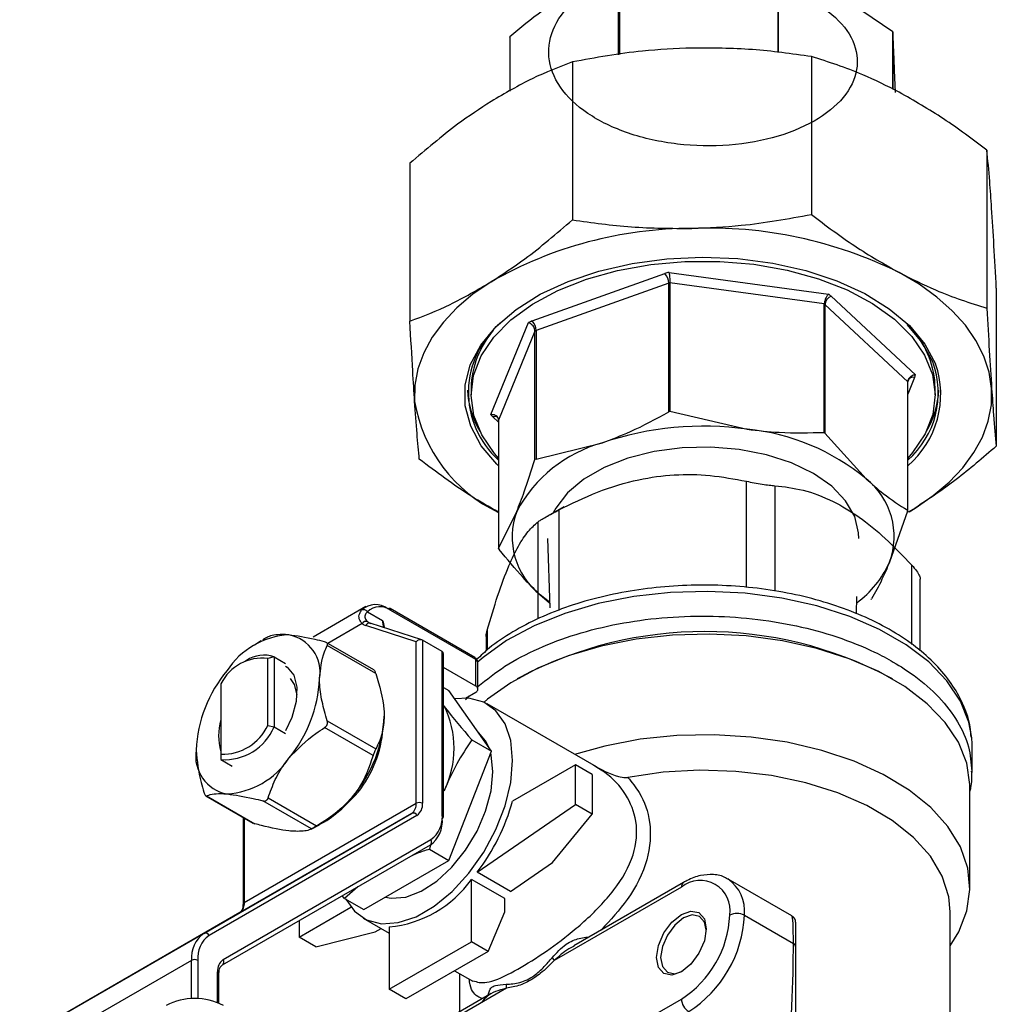
# Model space of a CAD drawing. Units: millimetres. Extents: x 0 to 40874, y 0 to 15182.
# Drawn here: x 1690 to 1756, y 387 to 454 of the extents above; entities that cross this region are included whole.
import ezdxf

# ---------------------------------------------------------------- set-up
doc = ezdxf.new("R2010")
doc.units = ezdxf.units.MM
doc.header["$LTSCALE"] = 8

msp = doc.modelspace()

# ---------------------------------------------------------------- linework, layer by layer
at = {"color": 7, "linetype": 'Continuous'}
for p, q in [((1730.69, 451.38), (1730.69, 457.075)), ((1730.754, 457.097), (1730.754, 451.39)), ((1741.515, 451.526), (1741.515, 457.237)), ((1741.52, 457.236), (1741.52, 451.526)), ((1749.301, 452.942), (1745.41, 455.594)), ((1749.301, 449.049), (1749.301, 452.942)), ((1749.301, 452.942), (1749.305, 452.906)), ((1749.305, 452.906), (1749.305, 449.047)), ((1723.311, 452.604), (1723.311, 448.919)), ((1723.311, 452.585), (1723.311, 452.604)), ((1723.311, 452.585), (1723.311, 448.919)), ((1727.55, 450.895), (1727.55, 440.17)), ((1743.775, 451.261), (1743.775, 440.536)), ((1749.476, 448.812), (1749.424, 450.338)), ((1755.696, 444.897), (1755.696, 434.171)), ((1716.526, 444.014), (1716.526, 433.288)), ((1734.113, 436.608), (1744.943, 435.133)), ((1724.824, 433.306), (1733.834, 436.522)), ((1734.097, 435.868), (1725.087, 432.653)), ((1734.097, 427.131), (1734.097, 435.868)), ((1734.175, 435.895), (1734.175, 427.172)), ((1744.651, 434.468), (1734.175, 435.895)), ((1756.329, 435.53), (1756.329, 424.805)), ((1745.125, 434.984), (1750.836, 429.651)), ((1744.651, 425.745), (1744.651, 434.468)), ((1744.7, 434.424), (1744.7, 425.686)), ((1750.315, 429.18), (1744.7, 434.424)), ((1722.011, 426.949), (1724.566, 433.201)), ((1725.011, 432.624), (1722.539, 426.577)), ((1725.011, 423.902), (1725.011, 432.624)), ((1725.087, 432.653), (1725.087, 423.915)), ((1750.783, 429.472), (1750.315, 428.327)), ((1720.678, 428.775), (1720.678, 428.285)), ((1750.315, 420.458), (1750.315, 429.18)), ((1752.178, 428.285), (1752.178, 428.775)), ((1722.539, 426.434), (1722.159, 426.788)), ((1722.539, 426.577), (1722.539, 417.854)), ((1734.175, 427.172), (1734.097, 427.131)), ((1734.175, 427.172), (1739.413, 425.954)), ((1744.7, 425.686), (1744.651, 425.745)), ((1744.7, 425.686), (1747.485, 422.596)), ((1725.087, 423.915), (1729.592, 425.034)), ((1725.087, 423.915), (1725.011, 423.902)), ((1739.372, 415.218), (1739.372, 422.423)), ((1741.302, 422.121), (1741.302, 414.982)), ((1726.968, 420.698), (1725.711, 419.972)), ((1750.817, 420.603), (1750.346, 420.336)), ((1750.403, 420.352), (1750.817, 420.603)), ((1722.539, 417.854), (1723.775, 420.374)), ((1726.635, 420.476), (1726.635, 413.657)), ((1750.296, 420.392), (1749.08, 416.927)), ((1750.296, 420.392), (1750.315, 420.458)), ((1725.217, 413.081), (1725.217, 419.662)), ((1725.867, 418.54), (1726.015, 413.824)), ((1722.539, 417.854), (1722.585, 417.794)), ((1750.591, 411.343), (1750.591, 416.727)), ((1751.172, 410.91), (1751.172, 415.772)), ((1725.37, 414.704), (1726.004, 414.165)), ((1726.002, 414.224), (1725.37, 414.704)), ((1746.828, 413.421), (1746.865, 414.604)), ((1713.522, 413.909), (1709.951, 411.848)), ((1747.841, 414.405), (1747.864, 414.44)), ((1713.635, 413.562), (1714.668, 412.966)), ((1720.935, 410.449), (1715.172, 413.776)), ((1720.997, 410.311), (1715.234, 413.638)), ((1713.28, 412.755), (1710.954, 411.412)), ((1716.949, 411.517), (1713.527, 412.622)), ((1717.333, 411.654), (1713.831, 412.785)), ((1721.7, 411.878), (1721.7, 410.901)), ((1721.769, 412.321), (1721.769, 410.965)), ((1706.42, 411.58), (1705.966, 411.288)), ((1714.064, 409.617), (1710.838, 411.479)), ((1714.202, 409.368), (1710.911, 411.268)), ((1716.949, 400.56), (1716.949, 411.517)), ((1717.373, 411.636), (1717.373, 400.56)), ((1718.716, 410.861), (1717.373, 411.636)), ((1707.302, 410.499), (1706.878, 410.388)), ((1707.302, 410.499), (1707.302, 405.739)), ((1707.302, 410.499), (1708.073, 410.054)), ((1718.716, 399.784), (1718.716, 410.861)), ((1718.804, 399.662), (1718.804, 410.703)), ((1705.429, 410.253), (1705.217, 410.131)), ((1706.878, 405.85), (1706.878, 410.388)), ((1720.997, 408.515), (1720.997, 410.311)), ((1721.143, 408.311), (1721.143, 410.107)), ((1720.997, 408.515), (1718.804, 409.781)), ((1703.696, 408.677), (1703.696, 403.887)), ((1724.024, 409.129), (1723.812, 409.006)), ((1749.272, 409.006), (1749.06, 409.129)), ((1718.804, 408.416), (1719.168, 408.206)), ((1722.052, 404.102), (1719.168, 408.206)), ((1720.292, 407.575), (1720.539, 407.843)), ((1720.299, 407.704), (1720.997, 408.107)), ((1729.18, 403.026), (1721.756, 407.312)), ((1706.878, 405.85), (1707.302, 405.739)), ((1710.911, 406.153), (1714.202, 404.253)), ((1707.302, 405.739), (1708.073, 405.294)), ((1714.025, 403.798), (1710.734, 405.697)), ((1720.73, 404.865), (1722.052, 404.102)), ((1703.696, 403.887), (1703.696, 403.521)), ((1719.168, 396.668), (1722.052, 404.102)), ((1754.686, 402.645), (1754.686, 404.415)), ((1703.696, 403.521), (1704.466, 403.076)), ((1727.753, 403.164), (1723.489, 400.702)), ((1727.753, 400.469), (1727.753, 403.164)), ((1728.884, 402.51), (1727.753, 403.164)), ((1728.884, 402.51), (1728.884, 399.816)), ((1754.542, 394.825), (1754.542, 401.66)), ((1702.666, 401.069), (1705.892, 399.207)), ((1702.708, 401.064), (1705.999, 399.165)), ((1705.281, 393.825), (1716.949, 400.56)), ((1709.835, 398.822), (1706.544, 400.721)), ((1706.898, 400.925), (1710.189, 399.026)), ((1721.086, 395.871), (1727.753, 400.469)), ((1728.884, 399.816), (1727.753, 400.469)), ((1702.527, 391.724), (1716.638, 399.873)), ((1716.638, 399.873), (1704.971, 393.138)), ((1726.211, 396.539), (1728.884, 399.816)), ((1717, 399.736), (1702.889, 391.587)), ((1705.193, 399.61), (1705.193, 393.702)), ((1705.281, 399.559), (1705.281, 393.825)), ((1709.81, 398.808), (1710.382, 399.105)), ((1703.839, 389.942), (1717.95, 398.09)), ((1717.888, 397.708), (1703.777, 389.559)), ((1717.922, 397.747), (1717.846, 397.431)), ((1717.846, 397.431), (1719.168, 396.668)), ((1713.399, 393.338), (1719.168, 396.668)), ((1723.349, 394.564), (1726.211, 396.539)), ((1723.349, 394.564), (1721.086, 395.871)), ((1722.965, 394.086), (1720.703, 395.392)), ((1720.703, 391.157), (1720.703, 395.392)), ((1735.096, 395.18), (1727.651, 390.882)), ((1742.454, 392.909), (1738.121, 395.411)), ((1712.988, 394.879), (1712.077, 394.101)), ((1734.951, 394.86), (1726.324, 389.88)), ((1712.077, 394.101), (1711.932, 394.269)), ((1712.077, 394.101), (1713.399, 393.338)), ((1722.965, 393.192), (1722.965, 394.086)), ((1704.971, 393.138), (1690.86, 384.989)), ((1709, 391.464), (1712.518, 393.495)), ((1721.834, 390.504), (1722.965, 393.192)), ((1753.192, 374.755), (1753.192, 393.192)), ((1709, 392.576), (1709, 391.464)), ((1713.356, 392.762), (1715.117, 391.746)), ((1739.229, 392.961), (1742.558, 391.039)), ((1742.704, 392.476), (1742.704, 390.835)), ((1710.131, 390.811), (1714.156, 391.828)), ((1714.156, 391.828), (1714.565, 392.064)), ((1715.117, 392.167), (1715.117, 387.932)), ((1690.86, 384.989), (1702.527, 391.724)), ((1710.131, 390.811), (1709, 391.464)), ((1715.117, 387.932), (1720.703, 391.157)), ((1721.834, 390.504), (1720.703, 391.157)), ((1721.834, 390.504), (1716.248, 387.279)), ((1742.704, 390.835), (1742.704, 383.292)), ((1701.699, 389.893), (1690.031, 383.158)), ((1701.699, 387.293), (1701.699, 389.893)), ((1702.123, 389.893), (1702.123, 387.293)), ((1703.466, 387.02), (1703.466, 389.118)), ((1719.551, 389.186), (1720.785, 388.474)), ((1703.554, 386.983), (1703.554, 388.995)), ((1719.892, 388.989), (1719.892, 386.403)), ((1723.071, 388.002), (1714.445, 383.022)), ((1716.248, 387.279), (1715.117, 387.932)), ((1714.445, 375.428), (1734.951, 387.266)), ((1722.039, 387.642), (1714.59, 383.342))]:
    msp.add_line(p, q, dxfattribs=at)
at = {"color": 7, "linetype": 'Continuous', "flags": 128}
for points in [[(1722.539, 423.471), (1722.426, 423.581), (1721.368, 424.838), (1720.646, 426.172), (1720.277, 427.554), (1720.269, 428.952), (1720.621, 430.335), (1721.327, 431.672), (1722.37, 432.933), (1723.727, 434.091), (1725.367, 435.119), (1727.255, 435.994), (1729.348, 436.697), (1731.599, 437.212), (1733.957, 437.528), (1736.371, 437.637), (1738.786, 437.538), (1741.149, 437.231), (1743.406, 436.725), (1745.507, 436.031), (1747.405, 435.163), (1749.058, 434.142), (1750.429, 432.989), (1751.487, 431.732), (1752.209, 430.398), (1752.209, 430.398)], [(1732.869, 437.142), (1735.196, 437.35), (1737.55, 437.354), (1739.879, 437.157), (1742.131, 436.761), (1744.255, 436.175), (1746.205, 435.414), (1747.936, 434.493), (1749.41, 433.433), (1750.594, 432.259), (1751.462, 430.995), (1751.993, 429.672), (1752.177, 428.317), (1752.01, 426.961), (1751.494, 425.636), (1750.642, 424.369), (1750.315, 423.996)], [(1722.539, 423.997), (1722.261, 424.312), (1721.394, 425.575), (1720.862, 426.899), (1720.678, 428.254), (1720.845, 429.609), (1721.361, 430.935), (1722.214, 432.202), (1723.383, 433.381), (1724.845, 434.446), (1726.565, 435.374), (1728.505, 436.144), (1730.622, 436.737), (1732.869, 437.142)], [(1756.013, 428.727), (1755.843, 429.833), (1755.487, 430.924), (1754.947, 431.99), (1754.229, 433.02), (1753.34, 434.004), (1752.287, 434.934), (1751.082, 435.799), (1749.736, 436.592)], [(1722.038, 435.968), (1720.803, 435.117), (1719.718, 434.2), (1718.795, 433.226), (1718.041, 432.204), (1717.464, 431.145), (1717.07, 430.058), (1716.862, 428.954), (1716.842, 427.844)], [(1752.014, 430.535), (1751.301, 431.853), (1750.287, 433.064)], [(1750.817, 420.603), (1752.052, 421.454), (1753.137, 422.371), (1754.061, 423.345), (1754.814, 424.366), (1755.391, 425.426), (1755.786, 426.513), (1755.993, 427.616), (1756.013, 428.727)], [(1746.988, 418.54), (1746.98, 418.913), (1746.716, 420.028), (1746.103, 421.095), (1745.16, 422.08), (1743.919, 422.948), (1742.424, 423.669), (1740.724, 424.22), (1738.878, 424.581), (1736.948, 424.74), (1735.001, 424.691), (1733.102, 424.437), (1731.317, 423.986), (1729.706, 423.353), (1728.323, 422.56), (1727.217, 421.634), (1726.424, 420.606), (1726.253, 420.285)], [(1754.658, 404.995), (1754.461, 406.064), (1753.888, 407.496), (1752.976, 408.868), (1751.742, 410.154), (1750.209, 411.327), (1748.409, 412.367), (1746.376, 413.251), (1744.149, 413.964), (1741.772, 414.491), (1739.291, 414.821), (1736.754, 414.949), (1734.212, 414.872), (1731.712, 414.592), (1729.305, 414.113), (1727.036, 413.446), (1724.951, 412.603), (1723.089, 411.601), (1721.486, 410.458), (1721.087, 410.115)], [(1754.542, 401.66), (1754.539, 401.841), (1754.32, 403.285), (1753.755, 404.698), (1752.855, 406.051), (1751.638, 407.319), (1750.127, 408.477), (1748.351, 409.502), (1746.345, 410.374), (1744.149, 411.077), (1741.805, 411.597), (1739.358, 411.923), (1736.856, 412.049), (1734.348, 411.973), (1731.883, 411.697), (1729.509, 411.225), (1727.271, 410.567), (1725.214, 409.735), (1723.378, 408.746), (1721.797, 407.62), (1721.557, 407.416)], [(1708.073, 409.865), (1708.181, 409.796), (1708.635, 409.251), (1708.851, 408.445), (1708.808, 407.458), (1708.509, 406.386), (1708.073, 405.483)], [(1708.859, 407.917), (1708.696, 408.63), (1708.426, 409.036)], [(1723.496, 403.466), (1723.366, 404.817), (1722.982, 405.959), (1722.361, 406.843), (1721.531, 407.429), (1720.526, 407.692), (1719.558, 407.65)], [(1721.868, 404.363), (1721.663, 404.79), (1721.09, 405.471)], [(1753.192, 390.877), (1753.775, 391.824), (1754.334, 393.249), (1754.541, 394.705), (1754.392, 396.163), (1753.891, 397.595), (1753.047, 398.972), (1751.876, 400.267), (1750.403, 401.455), (1748.656, 402.511), (1746.669, 403.416), (1744.482, 404.151), (1742.139, 404.701), (1739.684, 405.057), (1737.168, 405.21), (1734.639, 405.158), (1732.148, 404.902), (1729.744, 404.447), (1727.704, 403.878)], [(1754.686, 404.415), (1754.683, 404.599), (1754.658, 404.995)], [(1722.152, 402.69), (1722.028, 403.843), (1721.998, 403.964)], [(1712.162, 394.052), (1712.751, 393.231), (1713.582, 392.645), (1714.586, 392.383), (1715.721, 392.454), (1716.935, 392.857), (1718.177, 393.574), (1719.392, 394.573), (1720.526, 395.811), (1721.531, 397.234), (1722.361, 398.78), (1722.982, 400.38), (1723.366, 401.965), (1723.496, 403.466)], [(1714.861, 394.182), (1715.258, 394.114), (1716.238, 394.192), (1717.289, 394.584), (1718.354, 395.271), (1719.377, 396.215), (1720.301, 397.364), (1721.077, 398.658), (1721.663, 400.026), (1722.028, 401.395), (1722.152, 402.69)], [(1753.192, 393.192), (1753.098, 394.213), (1752.653, 395.617), (1751.854, 396.967), (1750.717, 398.235), (1749.267, 399.391), (1747.537, 400.41), (1745.564, 401.271), (1743.392, 401.953), (1741.069, 402.442), (1738.647, 402.727), (1736.178, 402.802), (1733.717, 402.665), (1731.318, 402.319)], [(1711.544, 399.896), (1711.908, 400.175), (1712.812, 401.079)], [(1736.641, 392.039), (1736.512, 391.218), (1736.146, 390.373), (1735.598, 389.633), (1734.951, 389.111), (1734.304, 388.887), (1733.756, 388.993), (1733.39, 389.415), (1733.261, 390.087), (1733.39, 390.908), (1733.756, 391.753), (1734.304, 392.493), (1734.951, 393.015), (1735.598, 393.239), (1736.146, 393.133), (1736.512, 392.711), (1736.641, 392.039)], [(1736.639, 391.954), (1736.523, 392.492), (1736.187, 392.878), (1735.685, 392.976), (1735.092, 392.77), (1734.5, 392.291), (1733.997, 391.614), (1733.662, 390.84), (1733.544, 390.087), (1733.662, 389.471), (1733.997, 389.085), (1734.5, 388.987), (1735.023, 389.155)]]:
    msp.add_lwpolyline(points, dxfattribs=at)
at = {"color": 7, "linetype": 'Continuous'}
for centre, radius, start, end in [((1735.655, 412.193), 27.398, 89.98473, 119.80302), ((1736.82, 410.508), 29.106, 63.65801, 92.27908), ((1734.975, 433.315), 3.404, 104.67974, 109.58753), ((1733.105, 435.849), 0.992, 1.10918, 42.70436), ((1734.976, 433.406), 2.614, 107.83449, 109.63271), ((1745.346, 434.375), 0.647, 109.89522, 175.67894), ((1743.902, 433.668), 1.797, 47.09695, 54.61183), ((1743.785, 433.443), 1.341, 46.97752, 49.78361), ((1725.816, 430.514), 2.963, 109.5734, 114.95611), ((1724.094, 432.633), 0.992, 1.10918, 42.70436), ((1726.672, 428.46), 6.182, 129.60351, 228.04704), ((1726.81, 428.627), 6.135, 138.88448, 178.6187), ((1725.923, 430.309), 2.488, 109.63207, 111.49053), ((1746.16, 428.672), 6.019, 0.98126, 41.51556), ((1746.343, 428.426), 6.051, 311.03416, 20.40416), ((1746.185, 428.322), 6.371, 310.40713, 19.01965), ((1750.688, 429.075), 0.408, 76.47927, 154.61536), ((1749.945, 429.816), 0.906, 337.64564, 349.51156), ((1726.403, 428.884), 5.98, 182.61117, 210.70977), ((1746.466, 428.88), 5.965, 329.25601, 357.42305), ((1726.914, 429.528), 10.212, 189.49467, 244.63085), ((1723.143, 427.848), 1.446, 218.42666, 227.11403), ((1722.299, 426.452), 0.364, 68.35422, 112.51447), ((1736.436, 404.865), 21.299, 81.96605, 108.745), ((1737.977, 411.121), 14.903, 50.35601, 84.47024), ((1732.081, 415.966), 9.403, 105.34959, 152.04864), ((1744.386, 418.665), 5.006, 339.67783, 51.74422), ((1728.469, 418.635), 5.006, 159.67783, 231.74422), ((1742.707, 419.791), 6.987, 306.37556, 335.79906), ((1714.182, 412.707), 1.347, 51.4409, 134.01663), ((1714.478, 412.69), 1.213, 51.4409, 134.01663), ((1713.373, 413.388), 0.315, 33.59809, 113.78217), ((1715.11, 413.638), 0.151, 65.69288, 125.61758), ((1715.091, 413.657), 0.144, 352.74417, 55.94365), ((1713.537, 412.615), 0.293, 66.42096, 151.48575), ((1713.763, 413.357), 0.772, 231.27288, 252.18082), ((1713.771, 412.531), 0.261, 76.79803, 159.54744), ((1714.075, 413.408), 0.672, 231.27288, 252.18082), ((1716.115, 412.945), 1.447, 179.1476, 198.25517), ((1708.618, 406.594), 5.408, 93.42954, 146.56509), ((1707.818, 409.43), 2.606, 350.74812, 79.45322), ((1736.542, 385.299), 26.917, 62.28674, 117.71326), ((1706.609, 408.517), 2.099, 70.7266, 124.20762), ((1706.487, 407.299), 3.113, 82.78903, 153.72481), ((1720.854, 410.33), 0.144, 352.74417, 55.94365), ((1720.893, 410.082), 0.251, 5.6948, 65.62534), ((1711.095, 403.755), 9.094, 140.22793, 177.36071), ((1701.305, 409.43), 9.094, 320.22793, 357.36071), ((1720.919, 408.311), 0.218, 290.78342, 69.21658), ((1713.073, 404.29), 6.45, 333.43643, 26.56357), ((1707.127, 405.147), 3.59, 162.90373, 197.09627), ((1703.787, 407.298), 3.413, 268.46537, 334.89213), ((1705.696, 406.895), 9.094, 320.22793, 357.36071), ((1703.931, 407.179), 3.666, 266.32205, 336.87874), ((1706.817, 406.237), 7.908, 319.29283, 353.30189), ((1704.582, 403.755), 2.606, 170.74812, 259.45322), ((1703.782, 406.592), 5.408, 273.42954, 326.56509), ((1706.88, 405.529), 7.316, 298.60285, 322.52567), ((1716.198, 400.486), 0.755, 305.69804, 5.62038), ((1717.161, 400.151), 0.461, 62.60967, 117.39033), ((1716.472, 400.471), 0.906, 305.69804, 5.62038), ((1709.91, 404.443), 14.085, 322.50888, 344.59715), ((1716.749, 399.62), 0.277, 24.8163, 113.64307), ((1716.714, 399.342), 2.012, 305.69804, 5.62038), ((1716.864, 399.602), 1.861, 305.69804, 5.62038), ((1718.654, 399.647), 0.151, 5.6948, 65.62534), ((1718.654, 399.677), 0.151, 294.37466, 354.3052), ((1717.724, 397.931), 0.277, 306.35124, 35.18509), ((1714.416, 399.832), 7.697, 275.22431, 324.77031), ((1735.301, 394.894), 0.352, 125.70698, 185.6196), ((1736.234, 393.286), 2.031, 350.78596, 129.20329), ((1736.615, 393.252), 2.63, 353.65179, 55.52832), ((1704.53, 393.751), 0.755, 305.69804, 5.62038), ((1705.336, 393.693), 0.143, 112.60391, 177.30494), ((1731.1, 393.286), 7.146, 302.60548, 357.39452), ((1731.016, 393.335), 8.222, 302.60548, 357.39452), ((1738.734, 392.006), 1.076, 62.60967, 117.39033), ((1742.204, 392.476), 0.5, 360, 55.31101), ((1703.701, 390.09), 2.012, 125.69804, 185.62038), ((1703.975, 390.076), 1.861, 125.69804, 185.62038), ((1702.638, 391.471), 0.277, 24.8163, 113.64307), ((1742.454, 390.81), 0.251, 5.6948, 65.62534), ((1701.911, 389.484), 0.461, 62.60967, 117.39033), ((1704.368, 389.206), 0.906, 125.69804, 185.62038), ((1703.613, 389.782), 0.277, 306.35124, 35.18509), ((1725.737, 389.592), 0.654, 26.11741, 47.6208), ((1703.404, 388.98), 0.151, 5.6948, 65.62534), ((1722.696, 388.104), 0.389, 344.74819, 24.91616), ((1701.911, 383.08), 4.227, 62.60967, 117.39033), ((1736.026, 387.315), 1.076, 182.60548, 237.39452)]:
    msp.add_arc(centre, radius, start, end, dxfattribs=at)
for centre, major_axis, ratio, start_param, end_param in [((1717.161, 411.394), (0.266, 0.194), 0.712941, 0.306751, 1.877547), ((1718.504, 410.619), (0.266, 0.194), 0.712941, 5.804538, 6.589936), ((1742.204, 386.876), (0.244, 6.035), 0.042339, 5.475501, 6.260981), ((1742.204, 386.876), (0.244, 6.035), 0.042339, 3.922755, 5.475501)]:
    msp.add_ellipse(centre, major_axis=major_axis, ratio=ratio, start_param=start_param, end_param=end_param, dxfattribs=at)
for points, knots in [([(1732.306, 457.321), (1733.262, 456.994), (1735.18, 456.338), (1738.893, 456.718), (1742.152, 455.87), (1744.816, 454.586), (1746.522, 452.832), (1747.093, 450.864), (1746.461, 448.899), (1744.697, 447.17), (1742, 445.879), (1738.673, 445.18), (1735.092, 445.16), (1731.659, 445.83), (1728.763, 447.122), (1726.73, 448.9), (1725.79, 450.97), (1726.049, 453.107), (1727.48, 455.079), (1729.918, 456.669), (1733.1, 457.716), (1736.625, 458.068), (1739.58, 457.892), (1741.014, 457.395), (1741.455, 457.242)], [0, 0, 0, 0, 0.046251, 0.09281, 0.139378, 0.185956, 0.232545, 0.279142, 0.325751, 0.372368, 0.418996, 0.465633, 0.512281, 0.558938, 0.605605, 0.652282, 0.698969, 0.745666, 0.792372, 0.839088, 0.885814, 0.932551, 0.979297, 1, 1, 1, 1]), ([(1727.03, 455.354), (1726.516, 455.028), (1725.265, 454.233), (1724.036, 453.208), (1723.311, 452.604)], [0, 0, 0, 0, 0.410952, 1, 1, 1, 1]), ([(1749.424, 450.338), (1749.407, 450.751), (1749.367, 451.741), (1749.328, 452.477), (1749.305, 452.906)], [0, 0, 0, 0, 0.417656, 1, 1, 1, 1]), ([(1735.663, 451.84), (1734.543, 451.79), (1731.814, 451.67), (1729.132, 451.183), (1727.55, 450.895)], [0, 0, 0, 0, 0.4104129, 1, 1, 1, 1]), ([(1743.775, 451.261), (1742.444, 451.448), (1739.765, 451.824), (1737.035, 451.834), (1735.663, 451.84)], [0, 0, 0, 0, 0.497167, 1, 1, 1, 1]), ([(1727.55, 450.895), (1726.646, 450.547), (1724.826, 449.848), (1722.971, 448.762), (1722.038, 448.216)], [0, 0, 0, 0, 0.497167, 1, 1, 1, 1]), ([(1749.736, 448.84), (1748.913, 449.255), (1746.907, 450.267), (1744.937, 450.893), (1743.775, 451.261)], [0, 0, 0, 0, 0.410409, 1, 1, 1, 1]), ([(1755.696, 444.897), (1754.717, 445.636), (1752.75, 447.123), (1750.744, 448.266), (1749.736, 448.84)], [0, 0, 0, 0, 0.497167, 1, 1, 1, 1]), ([(1722.038, 448.216), (1721.277, 447.717), (1719.423, 446.5), (1717.6, 444.936), (1716.526, 444.014)], [0, 0, 0, 0, 0.410409, 1, 1, 1, 1]), ([(1756.013, 440.975), (1755.969, 441.597), (1755.862, 443.114), (1755.758, 444.236), (1755.696, 444.897)], [0, 0, 0, 0, 0.410413, 1, 1, 1, 1]), ([(1756.329, 435.53), (1756.277, 436.516), (1756.173, 438.498), (1756.066, 440.146), (1756.013, 440.975)], [0, 0, 0, 0, 0.497167, 1, 1, 1, 1]), ([(1722.038, 435.968), (1722.799, 436.467), (1724.654, 437.683), (1726.476, 439.248), (1727.55, 440.17)], [0, 0, 0, 0, 0.410409, 1, 1, 1, 1]), ([(1727.55, 440.17), (1728.882, 439.983), (1731.56, 439.607), (1734.29, 439.597), (1735.663, 439.591)], [0, 0, 0, 0, 0.497167, 1, 1, 1, 1]), ([(1735.663, 439.591), (1736.783, 439.641), (1739.512, 439.761), (1742.194, 440.248), (1743.775, 440.536)], [0, 0, 0, 0, 0.410413, 1, 1, 1, 1]), ([(1743.775, 440.536), (1744.754, 439.796), (1746.721, 438.31), (1748.727, 437.167), (1749.736, 436.592)], [0, 0, 0, 0, 0.497167, 1, 1, 1, 1]), ([(1734.113, 436.608), (1734.113, 436.607), (1734.118, 436.578), (1734.129, 436.504), (1734.146, 436.364), (1734.161, 436.2), (1734.173, 436.035), (1734.174, 435.941), (1734.175, 435.895)], [0, 0, 0, 0, 0.007082, 0.183577, 0.400322, 0.604205, 0.801991, 1, 1, 1, 1]), ([(1749.736, 436.592), (1750.558, 436.177), (1752.564, 435.165), (1754.534, 434.54), (1755.696, 434.171)], [0, 0, 0, 0, 0.410409, 1, 1, 1, 1]), ([(1716.526, 433.288), (1717.431, 433.636), (1719.251, 434.336), (1721.105, 435.422), (1722.038, 435.968)], [0, 0, 0, 0, 0.497167, 1, 1, 1, 1]), ([(1744.943, 435.133), (1744.942, 435.132), (1744.915, 435.108), (1744.858, 435.043), (1744.776, 434.916), (1744.707, 434.763), (1744.66, 434.606), (1744.654, 434.514), (1744.651, 434.468)], [0, 0, 0, 0, 0.007082, 0.183577, 0.400322, 0.604205, 0.801991, 1, 1, 1, 1]), ([(1755.696, 434.171), (1755.748, 433.186), (1755.852, 431.203), (1755.959, 429.555), (1756.013, 428.727)], [0, 0, 0, 0, 0.497167, 1, 1, 1, 1]), ([(1716.842, 427.844), (1716.799, 428.515), (1716.692, 430.149), (1716.587, 432.124), (1716.526, 433.288)], [0, 0, 0, 0, 0.410413, 1, 1, 1, 1]), ([(1725.011, 432.624), (1725.006, 432.67), (1724.998, 432.761), (1724.929, 432.905), (1724.826, 433.038), (1724.701, 433.139), (1724.609, 433.185), (1724.568, 433.2), (1724.566, 433.201)], [0, 0, 0, 0, 0.198009, 0.395795, 0.599678, 0.816423, 0.992918, 1, 1, 1, 1]), ([(1750.836, 429.651), (1750.834, 429.651), (1750.786, 429.645), (1750.681, 429.619), (1750.535, 429.546), (1750.413, 429.439), (1750.331, 429.313), (1750.321, 429.225), (1750.315, 429.18)], [0, 0, 0, 0, 0.007082, 0.183577, 0.400322, 0.604205, 0.801991, 1, 1, 1, 1]), ([(1756.013, 428.727), (1756.056, 428.104), (1756.163, 426.588), (1756.268, 425.466), (1756.329, 424.805)], [0, 0, 0, 0, 0.410413, 1, 1, 1, 1]), ([(1717.159, 423.922), (1717.107, 424.474), (1717.003, 425.584), (1716.896, 427.088), (1716.842, 427.844)], [0, 0, 0, 0, 0.497167, 1, 1, 1, 1]), ([(1722.539, 426.577), (1722.534, 426.62), (1722.523, 426.706), (1722.44, 426.817), (1722.317, 426.901), (1722.169, 426.946), (1722.062, 426.952), (1722.013, 426.949), (1722.011, 426.949)], [0, 0, 0, 0, 0.1980086, 0.3957948, 0.5996784, 0.8164235, 0.992918, 1, 1, 1, 1]), ([(1729.592, 425.034), (1730.225, 425.275), (1731.74, 425.855), (1733.23, 426.661), (1734.097, 427.131)], [0, 0, 0, 0, 0.417656, 1, 1, 1, 1]), ([(1739.413, 425.954), (1740.137, 425.872), (1741.899, 425.671), (1743.631, 425.718), (1744.651, 425.745)], [0, 0, 0, 0, 0.410952, 1, 1, 1, 1]), ([(1756.329, 424.805), (1755.425, 424.023), (1753.605, 422.451), (1751.75, 421.221), (1750.817, 420.603)], [0, 0, 0, 0, 0.497167, 1, 1, 1, 1]), ([(1722.539, 420.32), (1721.91, 420.677), (1720.1, 421.703), (1718.321, 423.046), (1717.159, 423.922)], [0, 0, 0, 0, 0.347264, 1, 1, 1, 1]), ([(1723.775, 420.374), (1723.946, 420.808), (1724.362, 421.864), (1724.77, 423.146), (1725.011, 423.902)], [0, 0, 0, 0, 0.410952, 1, 1, 1, 1]), ([(1726.635, 420.476), (1727.497, 420.9), (1729.245, 421.759), (1731.907, 422.567), (1734.497, 422.917), (1736.969, 422.873), (1738.554, 422.576), (1739.372, 422.423)], [0, 0, 0, 0, 0.211406, 0.428549, 0.610934, 0.799414, 1, 1, 1, 1]), ([(1747.485, 422.596), (1747.877, 422.247), (1748.829, 421.397), (1749.764, 420.806), (1750.315, 420.458)], [0, 0, 0, 0, 0.410952, 1, 1, 1, 1]), ([(1739.372, 422.423), (1739.543, 422.387), (1739.887, 422.315), (1740.437, 422.223), (1740.934, 422.153), (1741.179, 422.131), (1741.302, 422.121)], [0, 0, 0, 0, 0.257827, 0.51677, 0.757663, 1, 1, 1, 1]), ([(1741.302, 422.121), (1741.931, 422.048), (1743.205, 421.899), (1745.146, 421.173), (1747.035, 420.031), (1748.839, 418.562), (1749.995, 417.351), (1750.591, 416.727)], [0, 0, 0, 0, 0.211406, 0.428549, 0.610934, 0.799415, 1, 1, 1, 1]), ([(1725.217, 419.662), (1725.275, 419.703), (1725.39, 419.784), (1725.739, 419.991), (1726.172, 420.231), (1726.481, 420.394), (1726.635, 420.476)], [0, 0, 0, 0, 0.257827, 0.51677, 0.757663, 1, 1, 1, 1]), ([(1721.769, 412.321), (1722.003, 413.11), (1722.476, 414.709), (1723.196, 416.644), (1723.897, 418.092), (1724.567, 419.095), (1724.996, 419.469), (1725.217, 419.662)], [0, 0, 0, 0, 0.211406, 0.428549, 0.610934, 0.799414, 1, 1, 1, 1]), ([(1725.37, 414.704), (1724.979, 415.085), (1724.042, 415.998), (1723.121, 417.133), (1722.585, 417.794)], [0, 0, 0, 0, 0.4176562, 1, 1, 1, 1]), ([(1749.08, 416.927), (1748.909, 416.525), (1748.5, 415.562), (1748.098, 414.853), (1747.864, 414.44)], [0, 0, 0, 0, 0.417656, 1, 1, 1, 1]), ([(1750.591, 416.727), (1750.704, 416.596), (1750.93, 416.335), (1751.138, 415.991), (1751.158, 415.841), (1751.168, 415.771)], [0, 0, 0, 0, 0.347692, 0.696889, 1, 1, 1, 1]), ([(1754.616, 405.056), (1754.603, 405.282), (1754.562, 405.994), (1754.157, 407.167), (1753.431, 408.54), (1752.396, 409.839), (1751.087, 411.047), (1749.516, 412.142), (1747.714, 413.101), (1745.717, 413.909), (1743.56, 414.551), (1741.283, 415.019), (1738.924, 415.304), (1736.523, 415.405), (1734.121, 415.318), (1731.759, 415.046), (1729.475, 414.592), (1727.309, 413.962), (1725.294, 413.166), (1723.477, 412.208), (1722.039, 411.256), (1721.327, 410.576), (1721.051, 410.311)], [0, 0, 0, 0, 0.0232703, 0.0733831, 0.1238722, 0.1751401, 0.2271964, 0.2797882, 0.3326251, 0.3854912, 0.4382983, 0.4910339, 0.5437117, 0.5963559, 0.6489952, 0.7016553, 0.754362, 0.8071469, 0.860039, 0.9130586, 0.9662015, 1, 1, 1, 1]), ([(1713.28, 412.755), (1713.2, 412.859), (1713.038, 413.07), (1713.066, 413.418), (1713.195, 413.603), (1713.246, 413.676)], [0, 0, 0, 0, 0.3726298, 0.7537076, 1, 1, 1, 1]), ([(1713.635, 413.562), (1713.59, 413.509), (1713.474, 413.376), (1713.445, 413.114), (1713.585, 412.96), (1713.655, 412.884)], [0, 0, 0, 0, 0.248471, 0.62707, 1, 1, 1, 1]), ([(1721.143, 408.49), (1721.727, 408.959), (1722.918, 409.917), (1725.196, 411.104), (1727.794, 412.08), (1730.62, 412.78), (1733.635, 413.199), (1736.703, 413.317), (1739.792, 413.133), (1742.757, 412.656), (1745.569, 411.89), (1747.738, 411.015), (1749.456, 410.105), (1750.982, 409.107), (1752.517, 407.766), (1753.754, 406.131), (1754.532, 404.433), (1754.622, 403.291), (1754.665, 402.737)], [0, 0, 0, 0, 0.064217, 0.131156, 0.196209, 0.263148, 0.3282, 0.395139, 0.460192, 0.527131, 0.592183, 0.659123, 0.696064, 0.741555, 0.806609, 0.87355, 0.938604, 1, 1, 1, 1]), ([(1714.668, 412.966), (1714.669, 412.963), (1714.711, 412.815), (1714.747, 412.667), (1714.784, 412.522)], [0, 0, 0, 0, 0.018261, 1, 1, 1, 1]), ([(1706.898, 411.863), (1706.882, 411.855), (1706.85, 411.841), (1706.763, 411.791), (1706.656, 411.728), (1706.582, 411.682), (1706.544, 411.658)], [0, 0, 0, 0, 0.257419, 0.515997, 0.75585, 1, 1, 1, 1]), ([(1708.295, 411.992), (1708.284, 411.993), (1707.734, 412.041), (1707.249, 411.998), (1706.948, 411.882), (1706.898, 411.863)], [0, 0, 0, 0, 0.015757, 0.837844, 1, 1, 1, 1]), ([(1710.734, 411.52), (1710.513, 411.575), (1709.605, 411.803), (1708.859, 411.911), (1708.295, 411.992)], [0, 0, 0, 0, 0.243312, 1, 1, 1, 1]), ([(1721.704, 411.878), (1721.702, 411.886), (1721.68, 412.01), (1721.726, 412.171), (1721.769, 412.321)], [0, 0, 0, 0, 0.062387, 1, 1, 1, 1]), ([(1710.39, 409.011), (1710.456, 409.659), (1710.542, 410.492), (1710.844, 411.127), (1710.911, 411.268)], [0, 0, 0, 0, 0.777891, 1, 1, 1, 1]), ([(1710.911, 411.268), (1710.92, 411.295), (1710.94, 411.35), (1710.91, 411.426), (1710.84, 411.486), (1710.769, 411.508), (1710.734, 411.52)], [0, 0, 0, 0, 0.257419, 0.515997, 0.75585, 1, 1, 1, 1]), ([(1721.143, 410.107), (1721.14, 410.142), (1721.134, 410.211), (1721.088, 410.307), (1721.022, 410.39), (1720.963, 410.43), (1720.935, 410.449)], [0, 0, 0, 0, 0.260621, 0.516842, 0.764516, 1, 1, 1, 1]), ([(1714.063, 409.617), (1714.078, 409.605), (1714.106, 409.582), (1714.152, 409.497), (1714.184, 409.42), (1714.199, 409.376), (1714.202, 409.368)], [0, 0, 0, 0, 0.325491, 0.633829, 0.939056, 1, 1, 1, 1]), ([(1714.202, 409.368), (1714.453, 408.533), (1714.756, 407.528), (1714.777, 406.629), (1714.781, 406.476)], [0, 0, 0, 0, 0.830865, 1, 1, 1, 1]), ([(1710.911, 406.153), (1710.784, 406.592), (1710.525, 407.483), (1710.397, 408.437), (1710.391, 408.929), (1710.39, 409.011)], [0, 0, 0, 0, 0.446381, 0.906678, 1, 1, 1, 1]), ([(1718.842, 407.174), (1718.877, 407.125), (1719.37, 406.429), (1720.075, 405.618), (1720.73, 404.865)], [0, 0, 0, 0, 0.070219, 1, 1, 1, 1]), ([(1710.734, 405.697), (1710.771, 405.725), (1710.846, 405.781), (1710.914, 405.9), (1710.939, 406.03), (1710.92, 406.112), (1710.911, 406.153)], [0, 0, 0, 0, 0.257419, 0.515997, 0.75585, 1, 1, 1, 1]), ([(1714.781, 406.476), (1714.752, 406.074), (1714.692, 405.217), (1714.371, 404.587), (1714.202, 404.253)], [0, 0, 0, 0, 0.470349, 1, 1, 1, 1]), ([(1708.295, 403.612), (1708.876, 404.214), (1709.624, 404.988), (1710.532, 405.568), (1710.734, 405.697)], [0, 0, 0, 0, 0.777891, 1, 1, 1, 1]), ([(1720.73, 404.865), (1720.371, 404.333), (1719.647, 403.26), (1719.112, 402.027), (1718.842, 401.405)], [0, 0, 0, 0, 0.495458, 1, 1, 1, 1]), ([(1702.01, 404.174), (1702.077, 403.449), (1702.163, 402.517), (1702.465, 401.534), (1702.532, 401.316)], [0, 0, 0, 0, 0.777891, 1, 1, 1, 1]), ([(1714.202, 404.253), (1714.187, 404.226), (1714.157, 404.17), (1714.109, 404.054), (1714.065, 403.932), (1714.039, 403.848), (1714.027, 403.805), (1714.025, 403.798)], [0, 0, 0, 0, 0.248718, 0.498762, 0.727893, 0.954711, 1, 1, 1, 1]), ([(1706.898, 400.925), (1707.045, 401.34), (1707.343, 402.182), (1707.875, 403.076), (1708.234, 403.535), (1708.295, 403.612)], [0, 0, 0, 0, 0.4463812, 0.9066782, 1, 1, 1, 1]), ([(1714.025, 403.798), (1713.759, 403.009), (1713.439, 402.059), (1712.795, 401.219), (1712.686, 401.077)], [0, 0, 0, 0, 0.8308652, 1, 1, 1, 1]), ([(1728.929, 403.163), (1729.491, 402.858), (1730.196, 402.474), (1731.052, 402.285), (1731.267, 402.312), (1731.318, 402.319)], [0, 0, 0, 0, 0.7484779, 0.9407384, 1, 1, 1, 1]), ([(1720.801, 388.507), (1721.076, 388.423), (1721.646, 388.247), (1723.24, 388.926), (1725.239, 390.109), (1726.993, 391.377), (1728.763, 392.864), (1730.483, 394.631), (1731.833, 396.967), (1732.039, 399.282), (1731.245, 401.241), (1730.157, 402.432), (1729.368, 402.896), (1729.172, 403.012)], [0, 0, 0, 0, 0.102644, 0.213149, 0.311101, 0.404306, 0.455616, 0.567924, 0.680047, 0.782704, 0.872748, 0.968228, 1, 1, 1, 1]), ([(1754.542, 401.367), (1754.565, 401.447), (1754.694, 401.898), (1754.673, 402.364), (1754.656, 402.747)], [0, 0, 0, 0, 0.177497, 1, 1, 1, 1]), ([(1731.318, 402.319), (1731.589, 401.983), (1732.303, 401.098), (1732.963, 399.191), (1732.76, 396.647), (1731.511, 394.115), (1730.13, 392.628), (1729.5, 391.95)], [0, 0, 0, 0, 0.1213092, 0.3202204, 0.5485352, 0.79405, 1, 1, 1, 1]), ([(1702.532, 401.316), (1702.546, 401.275), (1702.574, 401.193), (1702.623, 401.106), (1702.67, 401.059), (1702.695, 401.063), (1702.708, 401.064)], [0, 0, 0, 0, 0.257419, 0.515997, 0.75585, 1, 1, 1, 1]), ([(1702.708, 401.064), (1702.758, 401.083), (1703.06, 401.2), (1703.545, 401.243), (1704.095, 401.195), (1704.105, 401.194)], [0, 0, 0, 0, 0.162156, 0.984243, 1, 1, 1, 1]), ([(1704.105, 401.194), (1704.669, 401.112), (1705.415, 401.005), (1706.323, 400.777), (1706.544, 400.721)], [0, 0, 0, 0, 0.756688, 1, 1, 1, 1]), ([(1706.544, 400.721), (1706.584, 400.715), (1706.663, 400.702), (1706.77, 400.74), (1706.854, 400.817), (1706.883, 400.889), (1706.898, 400.925)], [0, 0, 0, 0, 0.257419, 0.515997, 0.75585, 1, 1, 1, 1]), ([(1712.686, 401.077), (1712.343, 400.703), (1711.614, 399.906), (1710.682, 399.33), (1710.189, 399.026)], [0, 0, 0, 0, 0.470349, 1, 1, 1, 1]), ([(1705.999, 399.165), (1705.959, 399.175), (1705.917, 399.186), (1705.893, 399.207), (1705.892, 399.207)], [0, 0, 0, 0, 0.968207, 1, 1, 1, 1]), ([(1708.496, 398.659), (1708.435, 398.665), (1707.867, 398.721), (1706.992, 398.904), (1706.147, 399.126), (1705.999, 399.165)], [0, 0, 0, 0, 0.089883, 0.840307, 1, 1, 1, 1]), ([(1709.835, 398.822), (1709.732, 398.772), (1709.454, 398.637), (1708.866, 398.65), (1708.496, 398.659)], [0, 0, 0, 0, 0.370697, 1, 1, 1, 1]), ([(1710.189, 399.026), (1710.15, 399.003), (1710.071, 398.957), (1709.965, 398.895), (1709.885, 398.85), (1709.85, 398.829), (1709.837, 398.823), (1709.835, 398.822)], [0, 0, 0, 0, 0.248718, 0.498762, 0.727893, 0.954711, 1, 1, 1, 1]), ([(1717.846, 397.431), (1717.555, 397.342), (1717.116, 397.209), (1716.733, 397.028), (1716.604, 396.967)], [0, 0, 0, 0, 0.663517, 1, 1, 1, 1]), ([(1738.087, 395.399), (1738.043, 395.434), (1737.777, 395.642), (1737.132, 395.746), (1736.248, 395.691), (1735.558, 395.437), (1735.175, 395.224), (1735.096, 395.18)], [0, 0, 0, 0, 0.056971, 0.341746, 0.625281, 0.922185, 1, 1, 1, 1]), ([(1705.193, 393.702), (1705.189, 393.62), (1705.176, 393.412), (1705.084, 393.222), (1705.004, 393.162), (1704.971, 393.138)], [0, 0, 0, 0, 0.276848, 0.702178, 1, 1, 1, 1]), ([(1726.178, 390.075), (1726.473, 390.4), (1726.881, 390.847), (1727.688, 391.321), (1728.257, 391.446), (1728.619, 391.477), (1728.692, 391.483)], [0, 0, 0, 0, 0.4489016, 0.6186341, 0.9226855, 1, 1, 1, 1]), ([(1727.667, 390.847), (1727.548, 390.79), (1727.031, 390.542), (1726.632, 390.168), (1726.324, 389.88)], [0, 0, 0, 0, 0.230676, 1, 1, 1, 1]), ([(1723.049, 388.269), (1723.361, 388.287), (1723.984, 388.324), (1724.887, 388.758), (1725.616, 389.414), (1726.002, 389.868), (1726.178, 390.075)], [0, 0, 0, 0, 0.29406, 0.587048, 0.811121, 1, 1, 1, 1]), ([(1726.324, 389.88), (1726.015, 389.576), (1725.581, 389.148), (1724.799, 388.565), (1723.999, 388.159), (1723.38, 388.054), (1723.071, 388.002)], [0, 0, 0, 0, 0.292978, 0.412232, 0.707022, 1, 1, 1, 1]), ([(1703.554, 388.995), (1703.559, 389.077), (1703.571, 389.285), (1703.664, 389.476), (1703.744, 389.535), (1703.777, 389.559)], [0, 0, 0, 0, 0.276848, 0.702178, 1, 1, 1, 1]), ([(1721.438, 387.296), (1721.331, 387.339), (1720.919, 387.51), (1720.638, 387.914), (1720.551, 388.549), (1720.542, 388.614)], [0, 0, 0, 0, 0.236998, 0.922348, 1, 1, 1, 1]), ([(1723.071, 388.002), (1722.805, 387.928), (1722.275, 387.78), (1721.805, 387.518), (1721.502, 387.179), (1721.371, 387.032)], [0, 0, 0, 0, 0.363541, 0.7255157, 1, 1, 1, 1]), ([(1721.794, 387.501), (1721.799, 387.51), (1721.866, 387.636), (1721.928, 387.913), (1722.08, 388.1), (1722.444, 388.231), (1722.783, 388.252), (1723.049, 388.269)], [0, 0, 0, 0, 0.013228, 0.19176, 0.494224, 0.604552, 1, 1, 1, 1])]:
    msp.add_open_spline(points, degree=3, knots=knots, dxfattribs=at)

doc.saveas('drawing.dxf')
